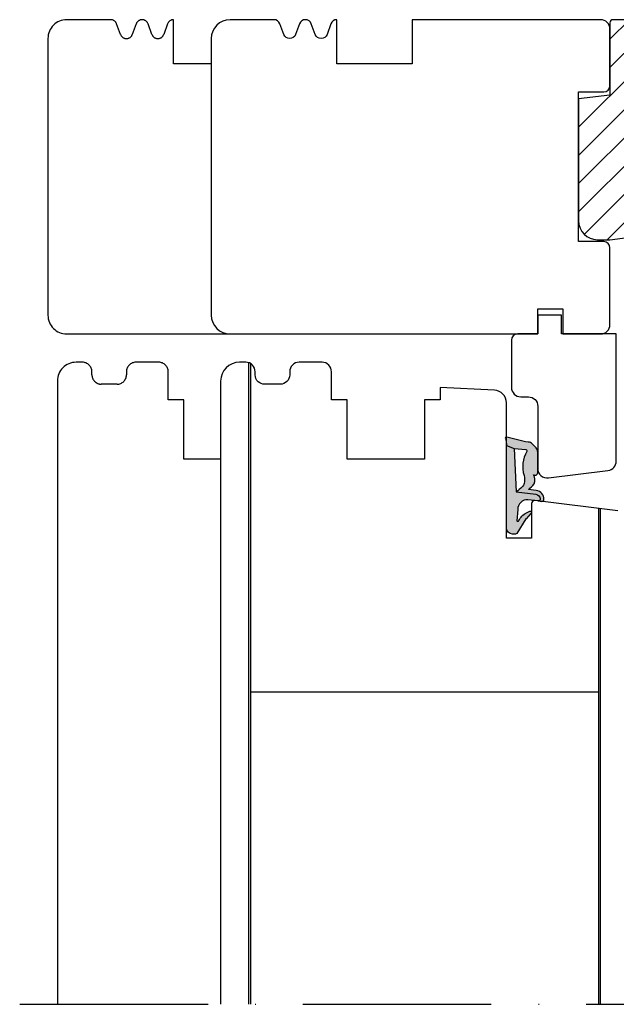
# Model space of a CAD drawing. Units: millimetres. Extents: x -1628 to 713, y 18 to 1515.
# Drawn here: x -1614 to -1519, y 378 to 535 of the extents above; entities that cross this region are included whole.
import ezdxf

# ---------------------------------------------------------------- set-up
doc = ezdxf.new("R2010")
doc.units = ezdxf.units.MM
doc.header["$LTSCALE"] = 2.5
doc.linetypes.add('ACAD_ISO10W100', pattern=[18, 12, -3, 0, -3])
doc.linetypes.add('DASHED2', pattern=[9.524999999999999, 6.35, -3.175])
for name, color, linetype in [('1', 7, 'Continuous'), ('2', 4, 'Continuous'), ('SKR', 6, 'Continuous')]:
    doc.layers.add(name, color=color, linetype=linetype)

# ---------------------------------------------------------------- blocks, each defined once
blk = doc.blocks.new('DA28')
at = {"layer": '2', "ltscale": 8}
blk.add_lwpolyline([(-4221.81777130153, -377.9328311970211), (-4221.81777130153, -398.1663805648851), (-4230.517771301531, -398.1663805648851), (-4230.517771301531, -401.1663805648851), (-4234.31777130153, -401.1663805648851), (-4234.317770848542, -398.1663775109894), (-4237.517774212748, -398.1663775109891, -0.414213562373095), (-4238.517774212748, -397.1663775109891), (-4238.517774212748, -389.66637751099, -0.414213562373095), (-4237.017774212748, -388.16637751099), (-4235.817774212748, -388.16637751099, 0.414213562373095), (-4234.317774212748, -386.66637751099), (-4234.317774212748, -376.76637751099, -0.4504671536908382), (-4232.63497019764, -375.277558283528), (-4223.134967286423, -376.4440119695591, -0.3788661086952838)], format="xyb", close=True, dxfattribs=at)
blk = doc.blocks.new('2522-2020')
at = {"layer": 'SKR'}
h = blk.add_hatch(color=8, dxfattribs=at)
h.dxf.hatch_style = 1
edge = h.paths.add_edge_path()
edge.add_arc((-3.315358390333055, -11.40494342736718), 4.712851945604625, 329.5734314418069, 377.4012371511845)
edge.add_arc((3.95463225024857, -9.33896220304354), 2.849496470719361, 167.6490848826582, 193.3211423023499, ccw=False)
edge.add_arc((2.147940743859587, -8.943357607581138), 0.9999999999984611, 130.4877633863877, 167.6490848826577, ccw=False)
edge.add_arc((4.594096666619505, -10.86401161463858), 4.095190431864236, 121.38732839239151, 139.1016595710452, ccw=False)
edge.add_line((2.461236118423589, -7.368086764876821), (-0.6802973483934842, -6.988101378371347))
edge.add_arc((-0.5842332088618571, -6.193890023381785), 0.7999999970614425, 184.6402292514715, 263.10327028116694, ccw=False)
edge.add_arc((-1.082594367460167, -6.234339410185136), 0.2999999997692251, 83.10327034526989, 184.640229413987, ccw=False)
edge.add_line((-1.046570315364409, -5.936510151158865), (-1.647735863603508, -5.86379594717484))
edge.add_arc((-1.6837599168172, -6.161625204730816), 0.299999998443812, 83.10327009958597, 178.3191787472814)
edge.add_arc((-0.5842332076605949, -6.193890019647611), 1.399999999548524, 178.3191790885318, 263.1032704366353)
edge.add_line((-0.7523454486329157, -7.583759895992563), (0.4910461018526746, -7.734154800603729))
edge.add_arc((4.853106444694274, -12.92935995393826), 6.783636710483918, 130.0178939291345, 140.8778175700642)
edge.add_arc((0.9917615103494271, -9.304193986611267), 1.546991507871524, 154.9443870563117, 210.8426234054105)
edge.add_arc((-0.3450382982120079, -10.10243507012804), 0.009999999999959291, -128.6803629983068, 30.84262340384919, ccw=False)
edge.add_arc((-0.6012781066406796, -10.42249937706757), 0.4000000000003372, 51.31963699687044, 175.5887085058002)
edge.add_line((-1.000093152064437, -10.39173316924281), (-1.000093152064437, -13.68036750292595))
edge.add_arc((-9.31520646190176e-05, -13.68036750292639), 0.9999999999998181, 179.9999999999747, 222.6507002232925)
edge.add_line((-0.7355909931191036, -14.35789456939962), (-0.1615302978989348, -14.98107321843327))
edge.add_arc((0.5739675431557885, -14.30354615195979), 1.00000000000016, 222.6507002232936, 267.3133860199364)
edge.add_line((0.5270944644926026, -15.3024470051464), (0.9401026058676507, -15.3218272700019))
edge.add_arc((0.9307279901360936, -15.52160744063758), 0.1999999999983302, 75.76160043057729, 87.31338602022328, ccw=False)
edge.add_line((0.9799194005281961, -15.32775129515086), (3.930695919753816, -16.07651713061614))
edge.add_arc((3.979887330146864, -15.88266098512766), 0.2000000000002653, 255.7616004304386, 383.3308849079371)
edge.add_arc((6.000000000001871, -15.01137182468741), 2.000000000001871, 179.999999999965, 203.330884908044, ccw=False)
edge.add_line((4, -15.01137182468619), (4, -14.76560200132235))
edge.add_line((4, -14.76560200132235), (2.774228253308138, -14.25940062321888))
edge.add_line((2.774228253308138, -14.25940062321888), (0.903087925012187, -14.09218315624958))
edge.add_arc((0.9208902999104991, -13.89297704326929), 0.2000000000018348, 149.5734314422406, 264.89323648655267, ccw=False)
edge = h.paths.add_edge_path()
edge.add_line((2.758478059796289, -14.2579930818265), (2.461236118423589, -7.368086764876821))
edge.add_line((2.461236118423589, -7.368086764876821), (-0.6802973483934842, -6.988101378371347))
edge.add_arc((-0.5842332088618554, -6.193890023381787), 0.7999999970614409, 184.6402292514713, 263.1032702811668, ccw=False)
edge.add_arc((-1.082594367460167, -6.234339410185134), 0.299999999769222, 83.10327034526989, 184.6402294139874, ccw=False)
edge.add_line((-1.046570315364409, -5.936510151158869), (0.5736498680084878, -6.132484509629515))
edge.add_arc((0.6564904946233168, -4.619267891595232), 1.515482465260833, 266.8664862115322, 362.1496808840532)
edge.add_line((2.170906430811943, -4.562421829893646), (2.332655644943596, -2.777225642115518))
edge.add_arc((2.175141864268961, -2.900470962098025), 0.2000000000000192, 38.04110138410553, 148.342574191033)
edge.add_arc((-0.1096368237522714, -1.932717869231011), 2.283784379977074, 293.0137360900922, 337.8032964084012, ccw=False)
edge.add_line((0.7832127883348221, -4.034738483883302), (0.2494190103098148, -4.298358333736354))
edge.add_arc((0.1999999999990125, -4.104560084466982), 0.1999999999999325, 123.7152144010611, 284.3056786376566, ccw=False)
edge.add_line((0.08898693477112829, -3.938198732739238), (0.836345313367886, -3.10583547283116))
edge.add_arc((0.7253322481406128, -2.939474121103874), 0.1999999999992112, 303.7152144009884, 319.790041847085)
edge.add_line((0.8780690151206727, -3.068592206638641), (2.337330309787831, -0.7509367474517603))
edge.add_arc((2.556719677660084, -0.955554208252062), 0.2999999999995831, 89.99999999983862, 136.9953116261223, ccw=False)
edge.add_line((2.556719677660929, -0.6555542082524788), (3, -0.6555542082519423))
edge.add_arc((3, -1.655554208251942), 1, 0, 90, ccw=False)
edge.add_line((4, -1.655554208251942), (4, -14.76560200132235))
edge.add_line((4, -14.76560200132235), (2.774228253308138, -14.25940062321888))
edge.add_line((2.774228253308138, -14.25940062321888), (2.758478059796289, -14.2579930818265))
at = {"layer": '1'}
blk.add_line((2.774228253308138, -14.25940062321888), (2.758478059796289, -14.2579930818265), dxfattribs=at)
for points in [[(2.758478059796289, -14.2579930818265), (2.461236118423589, -7.368086764876821), (-0.6802973483934842, -6.988101378371347, -0.3563939590000006), (-1.381611063898333, -6.258609043736936, -0.4744978679999999), (-1.046570315364409, -5.936510151158869), (0.5736498680084878, -6.132484509629515, 0.441486241), (2.170906430811943, -4.562421829893646), (2.332655644943596, -2.777225642115518, 0.5222400870503204), (2.004901597994792, -2.79550310159345, -0.1979579948252208), (0.7832127883348221, -4.034738483883302), (0.2494190103098148, -4.298358333736354, -0.843499542240036), (0.08898693477112829, -3.938198732739238), (0.836345313367886, -3.10583547283116, 0.07025491226064734), (0.8780690151206727, -3.068592206638641), (2.337330309787831, -0.7509367474517603, -0.2079789572834623), (2.556719677660929, -0.6555542082524788), (3, -0.6555542082519423, -0.414213562373095), (4, -1.655554208251942), (4, -14.76560200132235), (2.774228253308138, -14.25940062321888)], [(0.7484345150750151, -13.79169031029053, 0.2117714018525266), (1.181804566570541, -9.995511343071025, -0.1124863489158979), (1.17108486173834, -8.729459067235387, -0.1635829923955963), (1.498655109631752, -8.18281295722701, -0.07744764326676976), (2.461236118423589, -7.368086764876821), (-0.6802973483934842, -6.988101378371347, -0.3563939590000006), (-1.381611063898337, -6.258609043736936, -0.4744978679999999), (-1.046570315364409, -5.936510151158865), (-1.647735863603508, -5.86379594717484, 0.4411354719999995), (-1.983630835572896, -6.152825707534882, 0.3877945820000004), (-0.7523454486329157, -7.583759895992563), (0.4910461018526746, -7.734154800603729, 0.04742085381163288), (-0.4096536948923699, -8.649046562023713, 0.2488564245895816), (-0.3364525108019976, -10.0973082529332, -0.8355589811055645), (-0.3512880496364268, -10.11024151663923, 0.6024596636225408), (-1.000093152064437, -10.39173316924281), (-1.000093152064437, -13.68036750292595, 0.1882773429869068), (-0.7355909931191036, -14.35789456939962), (-0.1615302978989348, -14.98107321843327, 0.1973827693569339), (0.5270944644926026, -15.3024470051464), (0.9401026058676507, -15.3218272700019, -0.05044690196837702), (0.9799194005281961, -15.32775129515086), (3.930695919753816, -16.07651713061614, 0.6222592484065306), (4.163533936497519, -15.80345287963338, -0.1021533148922653), (4, -15.01137182468619), (4, -14.76560200132235), (2.774228253308138, -14.25940062321888), (0.903087925012187, -14.09218315624958, -0.5504355863222019)]]:
    blk.add_lwpolyline(points, format="xyb", close=True, dxfattribs=at)

msp = doc.modelspace()

# ---------------------------------------------------------------- hatches: boundary and pattern name
at = {"layer": 'SKR'}
h = msp.add_hatch(dxfattribs=at)
h.set_pattern_fill('ANSI31', color=256, style=0)
h.set_pattern_definition([(45, (0, 0), (-2.245064030267288, 2.245064030267288), [])])
h.paths.add_polyline_path([(-1495.141968896821, 515.0818381439395), (-1495.141968896821, 511.266094916992, -0.4142135623730956), (-1496.641968896821, 509.766094916992), (-1514.154973934139, 509.766094916992, 0.4103847753982982), (-1515.154888261713, 508.7791845125633), (-1515.245271566335, 501.8748030309439, -0.3751285050148268), (-1516.562339042588, 500.4056181968389), (-1520.141968896821, 499.9660949169921), (-1522.141968896821, 499.9660949169921, -0.4142135623730951), (-1525.141968896821, 502.9660949169921), (-1525.141968896821, 522.3521721124775), (-1520.141968896821, 522.9660949169921), (-1520.141968896821, 534.466094916992, -0.4142135623730951), (-1519.641968896821, 534.966094916992), (-1443.141968896821, 534.966094916992), (-1442.641968896821, 534.466094916992), (-1442.641968896821, 525.966094916992, -0.4142135623730951), (-1443.641968896821, 524.966094916992), (-1465.891968896821, 524.966094916992, 0.4142135623730991), (-1466.891968896821, 523.966094916992), (-1466.891968896821, 520.7623151508365, -0.3788661086953183), (-1468.209164881713, 519.2734959233744), (-1494.263838240226, 516.0743842955808, 0.378866108695315)])

# ---------------------------------------------------------------- linework, layer by layer
at = {"layer": '1'}
for p, q in [((-1577.341968896821, 378.3140530089113), (-1577.341968896821, 480.2349526710358)), ((-1521.941968896821, 378.3140530089113), (-1521.941968896821, 457.2171404346302))]:
    msp.add_line(p, q, dxfattribs=at)
msp.add_lwpolyline([(-1494.263838240226, 516.0743842955808), (-1468.209164881713, 519.2734959233744, 0.3788661086953183), (-1466.891968896821, 520.7623151508365), (-1466.891968896821, 523.966094916992, -0.4142135623730992), (-1465.891968896821, 524.966094916992), (-1443.641968896821, 524.966094916992, 0.414213562373095), (-1442.641968896821, 525.966094916992), (-1442.641968896821, 534.466094916992), (-1443.141968896821, 534.966094916992), (-1519.641968896821, 534.966094916992, 0.414213562373095), (-1520.141968896821, 534.466094916992), (-1520.141968896821, 522.9660949169921), (-1525.141968896821, 522.3521721124775), (-1525.141968896821, 502.9660949169921, 0.414213562373095), (-1522.141968896821, 499.9660949169921), (-1520.141968896821, 499.9660949169921), (-1516.562339042588, 500.4056181968389, 0.375128505014827), (-1515.245271566335, 501.8748030309439), (-1515.154888261713, 508.7791845125633, -0.4103847753982982), (-1514.154973934139, 509.766094916992), (-1496.641968896821, 509.766094916992, 0.4142135623730955), (-1495.141968896821, 511.266094916992), (-1495.141968896821, 515.0818381439395, -0.378866108695315)], format="xyb", close=True, dxfattribs=at)
at = {"layer": '2'}
for p, q in [((-1577.641968896821, 378.3140530089113), (-1577.641968896821, 480.3803084793644)), ((-1521.641968896821, 378.3140530089113), (-1521.641968896821, 457.1803050663594)), ((-1521.94196889682, 427.966094916992), (-1577.341968896822, 427.966094916992))]:
    msp.add_line(p, q, dxfattribs=at)
at = {"layer": '2', "color": 3, "linetype": 'DASHED2', "ltscale": 25}
for points in [[(-1583.641968896821, 527.966094916992), (-1589.642228819839, 527.966094916992), (-1589.642228819839, 534.966094916992, 0.3141972231947608), (-1590.580542700906, 534.3118796196586), (-1591.203914938773, 532.6203102143259, -0.6972243622680678), (-1593.080542700906, 532.6203102143259), (-1593.703914938773, 534.3118796196586, 0.6972243622680679), (-1595.580542700906, 534.3118796196586), (-1596.203914938773, 532.6203102143259, -0.6972243622680678), (-1598.080542700906, 532.6203102143259), (-1598.703914938773, 534.3118796196582, 0.3141972231947263), (-1599.642228819839, 534.966094916992), (-1606.641968896821, 534.966094916992, 0.414213562373095), (-1609.641968896821, 531.966094916992), (-1609.641968896821, 487.966094916992, 0.414213562373095), (-1606.641968896821, 484.966094916992), (-1580.641968896821, 484.966094916992)], [(-1582.141968896821, 465.0660949169924), (-1587.991968896821, 465.0660949169924), (-1587.991968896821, 474.466094916992), (-1590.491968896823, 474.466094916992), (-1590.491968896823, 478.966094916992, 0.414213562373095), (-1591.991968896823, 480.466094916992), (-1595.641968896821, 480.466094916992, 0.414213562373095), (-1597.141968896821, 478.966094916992), (-1597.141968896821, 478.466094916992, -0.414213562373095), (-1598.641968896821, 476.966094916992), (-1601.141968896823, 476.966094916992, -0.1844830881380227), (-1602.141968896822, 477.3480609282415, -0.2134217652835807), (-1602.641968896823, 478.466094916992), (-1602.641968896823, 478.966094916992, 0.414213562373095), (-1604.141968896823, 480.466094916992), (-1605.141968896821, 480.466094916992, 0.414213562373095), (-1608.141968896821, 477.466094916992), (-1608.141968896821, 378.3140530089113)]]:
    msp.add_lwpolyline(points, format="xyb", dxfattribs=at)
at = {"layer": '2'}
msp.add_lwpolyline([(-1583.641968896821, 487.966094916992, 0.414213562373095), (-1580.641968896821, 484.966094916992), (-1531.641968896821, 484.9660949169921), (-1531.641968896821, 488.9660949169921), (-1527.641968896821, 488.9660949169921), (-1527.641968896821, 484.9660949169921), (-1521.641968896821, 484.9660949169921, 0.414213562373095), (-1520.141968896821, 486.4660949169921), (-1520.141968896821, 498.6660949169921, 0.414213562373095), (-1521.141968896821, 499.6660949169921), (-1525.141968896821, 499.6660949169921), (-1525.141968896821, 523.4660949169921), (-1521.141968896821, 523.4660949169921, 0.414213562373095), (-1520.141968896821, 524.4660949169921), (-1520.141968896821, 533.466094916992, 0.414213562373095), (-1521.641968896821, 534.966094916992), (-1551.642228819839, 534.966094916992), (-1551.642228819839, 527.966094916992), (-1563.642228819839, 527.966094916992), (-1563.642228819839, 534.966094916992, 0.3141972231947608), (-1564.580542700906, 534.3118796196586), (-1565.203914938773, 532.6203102143259, -0.6972243622680678), (-1567.080542700906, 532.6203102143259), (-1567.703914938773, 534.3118796196586, 0.6972243622680679), (-1569.580542700906, 534.3118796196586), (-1570.203914938773, 532.6203102143259, -0.6972243622680678), (-1572.080542700906, 532.6203102143259), (-1572.703914938773, 534.3118796196582, 0.3141972231947263), (-1573.642228819839, 534.966094916992), (-1580.641968896821, 534.966094916992, 0.414213562373095), (-1583.641968896821, 531.966094916992)], format="xyb", close=True, dxfattribs=at)
msp.add_lwpolyline([(-1518.898230210011, 456.8434163164673), (-1532.098391025446, 458.4641922660376, 0.4400105308916992), (-1532.641968896821, 457.966094916992), (-1532.641968896821, 452.466094916992), (-1536.641968896821, 452.466094916992), (-1536.64196889682, 474.0152637121264, 0.3989595459736898), (-1538.537296984334, 476.0125227816352), (-1547.191968896822, 476.466094916992), (-1547.191968896822, 474.466094916992), (-1549.691968896822, 474.466094916992), (-1549.691968896822, 465.0660949169924), (-1561.991968896821, 465.0660949169924), (-1561.991968896821, 474.466094916992), (-1564.491968896823, 474.466094916992), (-1564.491968896823, 478.966094916992, 0.414213562373095), (-1565.991968896823, 480.466094916992), (-1569.641968896821, 480.466094916992, 0.414213562373095), (-1571.141968896821, 478.966094916992), (-1571.141968896821, 478.466094916992, -0.414213562373095), (-1572.641968896821, 476.966094916992), (-1575.141968896823, 476.966094916992, -0.1844830881380227), (-1576.141968896822, 477.3480609282415, -0.2134217652835807), (-1576.641968896823, 478.466094916992), (-1576.641968896823, 478.966094916992, 0.414213562373095), (-1578.141968896823, 480.466094916992), (-1579.141968896821, 480.466094916992, 0.414213562373095), (-1582.141968896821, 477.466094916992), (-1582.141968896821, 378.3140530089113)], format="xyb", dxfattribs=at)
at = {"layer": 'SKR', "linetype": 'ACAD_ISO10W100'}
msp.add_line((-1614.142029083548, 378.3140530089113), (-1427.796610697071, 378.3140530089113), dxfattribs=at)

# ---------------------------------------------------------------- block references
at = {"layer": '1', "rotation": 180}
msp.add_blockref('2522-2020', (-1532.641968896821, 452.466094916992), dxfattribs=at)
at = {"layer": '2', "xscale": -1, "rotation": 180}
msp.add_blockref('DA28', (2702.67580195172, 86.7997174060022), dxfattribs=at)

doc.saveas('drawing.dxf')
